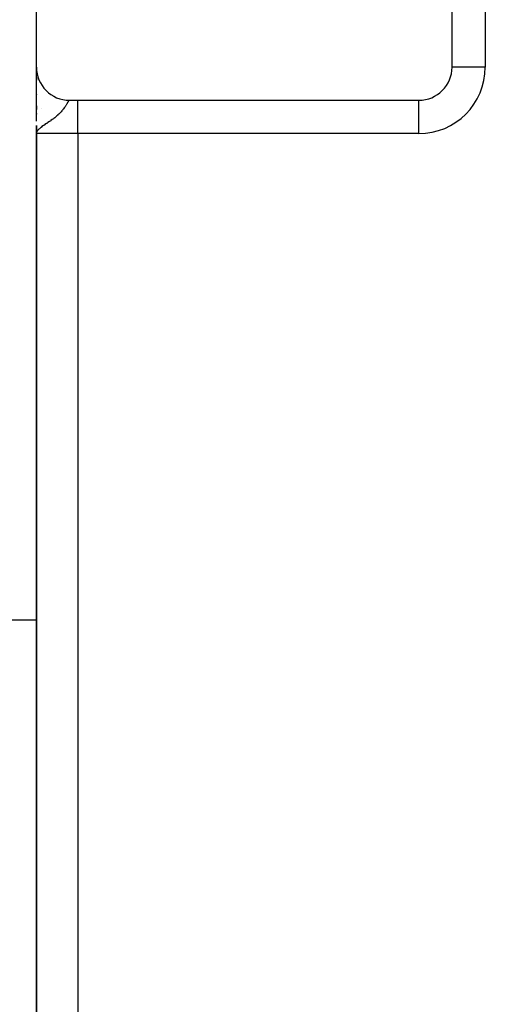
# Model space of a CAD drawing. Extents: x 24 to 1888, y -952 to 406.
# Drawn here: x 648 to 704, y 55 to 174 of the extents above; entities that cross this region are included whole.
import ezdxf

# ---------------------------------------------------------------- set-up
doc = ezdxf.new("R2010")
doc.units = 0
doc.linetypes.add('DASHED', pattern=[11.05, 8.7, -2.35])
doc.layers.get('0').update_dxf_attribs({"linetype": 'CONTINUOUS'})
doc.layers.add('NEVIDI', color=4, linetype='DASHED')

msp = doc.modelspace()

# ---------------------------------------------------------------- linework, layer by layer
at = {"color": 2}
for p, q in [((650, 168), (650, 219)), ((700, 168), (700, 220)), ((650, 161.476709), (650, 167.984876)), ((650, 167.949712), (650, 167.59153)), ((650, 167.59153), (650, 167.949712)), ((650, 167.454774), (650, 167.413095)), ((650, 167.413095), (650, 167.454774)), ((650, 167.253461), (650, 166.968529)), ((650, 166.968529), (650, 167.253461)), ((700.002433, 168), (700, 168)), ((650, 166.70198), (650, 166.407167)), ((650, 166.407167), (650, 166.70198)), ((650, 164.679737), (650, 164.742219)), ((650, 164.742207), (650, 164.679737)), ((650, 163.373822), (650, 163.72574)), ((650, 163.343666), (650, 162.912263)), ((650, 163.343666), (650, 162.912263)), ((650.015228, 164.10816), (650.01654, 164.10816)), ((650.015228, 164.10816), (650.01654, 164.10816)), ((654, 164), (655, 164)), ((655, 164), (696, 164)), ((650, 162.420292), (650, 162.335678)), ((650, 162.420292), (650, 162.335678)), ((650, 162.335678), (650, 162.411363)), ((650, 160.972008), (650, 160)), ((650, 160.972008), (650, 160)), ((650, 160), (650, 160.972008)), ((650.000031, 160.479315), (650, 160)), ((650.001715, 160.454731), (650, 160)), ((650.00236, 160.447904), (650, 160)), ((650.003956, 160.434253), (650, 160)), ((650.004909, 160.42743), (650, 160)), ((650.005963, 160.420608), (650, 160)), ((650.007121, 160.413788), (650, 160)), ((650.008381, 160.406971), (650, 160)), ((650.009743, 160.400155), (650, 160)), ((650.011207, 160.393342), (650, 160)), ((650.012774, 160.386532), (650, 160)), ((650.014443, 160.379724), (650, 160)), ((650.016215, 160.372919), (650, 160)), ((650.018089, 160.366118), (650, 160)), ((650.020065, 160.359319), (650, 160)), ((650.022143, 160.352525), (650, 160)), ((650.024323, 160.345733), (650, 160)), ((650.026605, 160.338946), (650, 160)), ((650.028989, 160.332163), (650, 160)), ((650.031475, 160.325383), (650, 160)), ((650, 160), (650, 48)), ((650, 48), (650, 160)), ((650.034063, 160.318608), (650.010575, 160.098912)), ((650.035787, 160.179026), (650.010981, 160.098912)), ((650.036753, 160.311838), (650.011463, 160.097257)), ((650.039544, 160.305072), (650.014146, 160.109134)), ((650.042437, 160.298311), (650.016697, 160.117373)), ((650.045432, 160.291556), (650.019903, 160.127727)), ((650.048528, 160.284805), (650.02404, 160.141088)), ((650.051726, 160.27806), (650.029565, 160.158931)), ((650.055025, 160.27132), (650.036188, 160.17844)), ((650.058425, 160.264586), (650.043847, 160.198568)), ((650.061926, 160.257858), (650.050549, 160.210487)), ((650.065528, 160.251136), (650.060398, 160.231476)), ((650, 101.5), (646, 101.5))]:
    msp.add_line(p, q, dxfattribs=at)
for centre, radius, start, end in [((654, 168), 4, 180, 270), ((696, 168), 4, 270, 360), ((653, 166.10816), 2, 271.796677, 272.184002)]:
    msp.add_arc(centre, radius, start, end, dxfattribs=at)
at = {"layer": 'NEVIDI', "color": 7, "linetype": 'CONTINUOUS'}
for p, q in [((704, 220), (704, 168)), ((704, 168), (700.002433, 168)), ((653.547929, 163.381515), (653.49306, 163.296789)), ((653.581998, 163.435306), (653.547929, 163.381515)), ((653.629385, 163.511409), (653.581998, 163.435306)), ((653.632557, 163.516547), (653.629385, 163.511409)), ((653.658911, 163.559395), (653.632557, 163.516547)), ((653.682924, 163.598624), (653.658911, 163.559395)), ((653.700133, 163.626787), (653.682924, 163.598624)), ((653.725858, 163.66884), (653.700133, 163.626787)), ((653.762034, 163.727506), (653.725858, 163.66884)), ((653.769784, 163.739945), (653.762034, 163.727506)), ((653.784686, 163.763672), (653.769784, 163.739945)), ((653.816619, 163.81338), (653.784686, 163.763672)), ((653.836653, 163.843452), (653.816619, 163.81338)), ((653.864891, 163.883761), (653.836653, 163.843452)), ((653.874122, 163.896269), (653.864891, 163.883761)), ((653.882493, 163.90727), (653.874122, 163.896269)), ((653.907258, 163.937561), (653.882493, 163.90727)), ((653.922764, 163.954449), (653.907258, 163.937561)), ((653.944704, 163.974859), (653.922764, 163.954449)), ((653.95451, 163.982396), (653.944704, 163.974859)), ((653.958487, 163.985134), (653.95451, 163.982396)), ((653.977996, 163.995522), (653.958487, 163.985134)), ((653.990298, 163.999089), (653.977996, 163.995522)), ((655, 160), (655, 164)), ((696, 160), (696, 163.997567)), ((650.5789, 163.066914), (650.577706, 163.066914)), ((652.575563, 162.215295), (652.479519, 162.129346)), ((652.60359, 162.241067), (652.575563, 162.215295)), ((652.707813, 162.339875), (652.60359, 162.241067)), ((652.790632, 162.422034), (652.707813, 162.339875)), ((652.854856, 162.488182), (652.790632, 162.422034)), ((652.904473, 162.540848), (652.854856, 162.488182)), ((652.9756, 162.618878), (652.904473, 162.540848)), ((653.073262, 162.731279), (652.9756, 162.618878)), ((653.132287, 162.802391), (653.073262, 162.731279)), ((653.134414, 162.805001), (653.132287, 162.802391)), ((653.198203, 162.884827), (653.134414, 162.805001)), ((653.218561, 162.910961), (653.198203, 162.884827)), ((653.271362, 162.980288), (653.218561, 162.910961)), ((653.344178, 163.079647), (653.271362, 162.980288)), ((653.389947, 163.144379), (653.344178, 163.079647)), ((653.448277, 163.229479), (653.389947, 163.144379)), ((653.453352, 163.237021), (653.448277, 163.229479)), ((653.49306, 163.296789), (653.453352, 163.237021)), ((650.866557, 160.96936), (650.675115, 160.835584)), ((650.883346, 160.980796), (650.866557, 160.96936)), ((651.002663, 161.06119), (650.883346, 160.980796)), ((651.025875, 161.076689), (651.002663, 161.06119)), ((651.229556, 161.211805), (651.025875, 161.076689)), ((651.242415, 161.220318), (651.229556, 161.211805)), ((651.385261, 161.315122), (651.242415, 161.220318)), ((651.594793, 161.456166), (651.385261, 161.315122)), ((651.644706, 161.490324), (651.594793, 161.456166)), ((651.729635, 161.549135), (651.644706, 161.490324)), ((651.756376, 161.567852), (651.729635, 161.549135)), ((651.922906, 161.686887), (651.756376, 161.567852)), ((652.045612, 161.777787), (651.922906, 161.686887)), ((652.105191, 161.823076), (652.045612, 161.777787)), ((652.218396, 161.911517), (652.105191, 161.823076)), ((652.32776, 162.000212), (652.218396, 161.911517)), ((652.3829, 162.046263), (652.32776, 162.000212)), ((652.479519, 162.129346), (652.3829, 162.046263)), ((650.010981, 160.098912), (650, 160)), ((655, 160), (650, 160)), ((650.067733, 160.247107), (650.035787, 160.179026)), ((650.130998, 160.345984), (650.067733, 160.247107)), ((650.142577, 160.361404), (650.130998, 160.345984)), ((650.259229, 160.493523), (650.142577, 160.361404)), ((650.302207, 160.535411), (650.259229, 160.493523)), ((650.36421, 160.591866), (650.318682, 160.550822)), ((650.543879, 160.738359), (650.36421, 160.591866)), ((650.561292, 160.751622), (650.543879, 160.738359)), ((650.675115, 160.835584), (650.561292, 160.751622)), ((655, 160), (655, 48)), ((696, 160), (655, 160))]:
    msp.add_line(p, q, dxfattribs=at)
msp.add_arc((696, 168), 8, 270, 360, dxfattribs=at)

doc.saveas('drawing.dxf')
